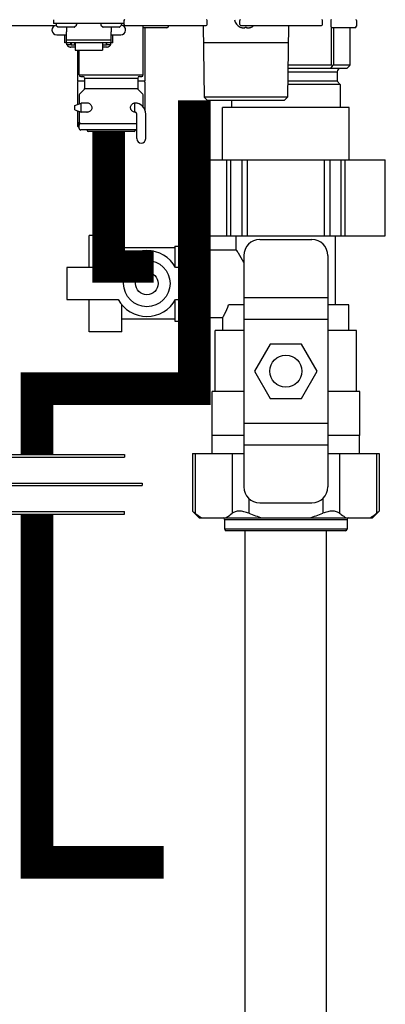
# Model space of a CAD drawing. Units: inches. Extents: x -80 to 92, y -14 to 105.
# Drawn here: x 55 to 59, y 13 to 25 of the extents above; entities that cross this region are included whole.
import ezdxf

# ---------------------------------------------------------------- set-up
doc = ezdxf.new("R2010")
doc.units = ezdxf.units.IN
doc.header["$MEASUREMENT"] = 0

# ---------------------------------------------------------------- blocks, each defined once
blk = doc.blocks.new('Union')
at = {"color": 2}
for p, q in [((-0.06719, 0.04567), (0.06719, 0.04567)), ((-0.06719, 0.04366), (-0.06719, 0.04567)), ((0.06719, 0.04567), (0.06719, 0.04366)), ((-0.06719, 0.04366), (0.06719, 0.04366)), ((-0.08062, 0.02384), (0.08062, 0.02384)), ((-0.08062, 0.02384), (-0.08062, 0.02183)), ((0.08062, 0.02384), (0.08062, 0.02183)), ((-0.08062, 0.02183), (0.08062, 0.02183)), ((-0.06719, 0.00202), (0.06719, 0.00202)), ((-0.06719, 0.00202), (-0.06719, 0)), ((-0.06719, 0), (0.06719, 0)), ((0.06719, 0), (0.06719, 0.00202))]:
    blk.add_line(p, q, dxfattribs=at)
blk = doc.blocks.new('NHB-H Manifold (Part No. GXXX002396)')
at = {"color": 7, "linetype": 'Continuous'}
for p, q in [((5.222, -0.642), (5.222, 0)), ((6.778, 0), (5.222, 0)), ((6.778, -0.642), (6.778, 0)), ((4.78, -0.642), (4.78, -1.571)), ((4.78, -0.642), (7.22, -0.642)), ((7.215, -0.642), (7.215, -1.571)), ((3.587, -1.961), (3.587, -1.567)), ((3.988, -1.567), (3.587, -1.567)), ((3.988, -1.896), (3.988, -1.567)), ((4.78, -1.571), (7.22, -1.571)), ((4.913, -2.748), (4.913, -1.571)), ((5, -1.571), (5, -2.748)), ((5.39, -1.742), (5.39, -1.571)), ((5.681, -1.618), (6.319, -1.618)), ((6.61, -2.417), (6.61, -1.571)), ((4.638, -1.72), (3.988, -1.72)), ((4.638, -1.697), (4.638, -1.945)), ((4.638, -1.697), (4.913, -1.697)), ((5, -1.742), (5.39, -1.742)), ((5.484, -1.815), (5.484, -4.65)), ((6.516, -1.815), (6.516, -4.65)), ((3.313, -1.961), (3.313, -2.354)), ((3.943, -1.961), (3.313, -1.961)), ((4.785, -1.961), (4.648, -1.961)), ((4.785, -2.354), (4.785, -1.961)), ((4.785, -2.157), (4.913, -2.157)), ((3.313, -2.354), (3.943, -2.354)), ((3.587, -2.748), (3.587, -2.354)), ((4.638, -2.37), (4.638, -2.618)), ((4.648, -2.354), (4.785, -2.354)), ((5.484, -2.329), (6.516, -2.329)), ((3.988, -2.748), (3.988, -2.419)), ((5.484, -2.417), (5.298, -2.417)), ((6.774, -2.417), (6.516, -2.417)), ((6.774, -2.732), (6.774, -2.417)), ((4.638, -2.594), (3.988, -2.594)), ((4.638, -2.618), (4.913, -2.618)), ((5, -2.573), (5.226, -2.573)), ((5.226, -2.732), (5.226, -2.573)), ((5.484, -2.595), (6.516, -2.595)), ((3.988, -2.748), (3.587, -2.748)), ((4.913, -2.748), (5, -2.748)), ((5.134, -3.48), (5.134, -2.732)), ((5.484, -2.732), (5.134, -2.732)), ((6.866, -2.732), (6.516, -2.732)), ((6.866, -3.48), (6.866, -2.732)), ((5.808, -2.9), (5.616, -3.232)), ((6.192, -2.9), (5.808, -2.9)), ((6.384, -3.232), (6.192, -2.9)), ((5.616, -3.232), (5.808, -3.565)), ((6.192, -3.565), (6.384, -3.232)), ((5.094, -4.02), (5.094, -3.48)), ((5.484, -3.48), (5.094, -3.48)), ((6.906, -3.48), (6.516, -3.48)), ((6.906, -4.02), (6.906, -3.48)), ((5.808, -3.565), (6.192, -3.565)), ((5.484, -3.869), (6.516, -3.869)), ((5.484, -4.02), (5.094, -4.02)), ((5.096, -4.243), (5.096, -4.02)), ((6.906, -4.02), (6.516, -4.02)), ((6.904, -4.243), (6.904, -4.02)), ((5.484, -4.136), (6.516, -4.136)), ((4.855, -4.243), (4.855, -4.949)), ((4.855, -4.243), (5.484, -4.243)), ((6.516, -4.243), (7.145, -4.243)), ((7.145, -4.243), (7.145, -4.949)), ((4.937, -5.031), (4.855, -4.949)), ((5.681, -4.846), (6.319, -4.846)), ((7.063, -5.031), (7.145, -4.949)), ((4.937, -5.031), (7.063, -5.031)), ((5.249, -5.05), (5.249, -5.169)), ((6.751, -5.05), (6.751, -5.169)), ((6.731, -5.188), (5.269, -5.188)), ((5.5, -11.915), (5.5, -5.188)), ((6.5, -11.915), (6.5, -5.188))]:
    blk.add_line(p, q, dxfattribs=at)
at = {"color": 9, "linetype": 'Continuous'}
for p, q in [((4.782, -1.571), (4.782, -0.642)), ((4.803, -1.571), (4.803, -0.642)), ((5.272, -0.642), (5.272, -1.571)), ((5.321, -0.642), (5.321, -1.571)), ((5.462, -1.571), (5.462, -0.642)), ((5.531, -1.571), (5.531, -0.642)), ((6.469, -0.642), (6.469, -1.571)), ((6.538, -0.642), (6.538, -1.571)), ((6.679, -1.571), (6.679, -0.642)), ((6.728, -1.571), (6.728, -0.642)), ((4.887, -4.243), (4.887, -4.975)), ((5.341, -4.243), (5.341, -4.975)), ((6.659, -4.243), (6.659, -4.975)), ((7.113, -4.243), (7.113, -4.975)), ((5.546, -4.792), (5.546, -4.975)), ((6.454, -4.792), (6.454, -4.975)), ((5.249, -5.05), (6.751, -5.05)), ((6.751, -5.169), (5.249, -5.169))]:
    blk.add_line(p, q, dxfattribs=at)
at = {"color": 7, "linetype": 'Continuous'}
for centre, radius in [((4.295, -2.157), 0.285), ((4.295, -2.157), 0.138), ((6, -3.232), 0.197)]:
    blk.add_circle(centre, radius, dxfattribs=at)
for centre, radius, start, end in [((5.681, -1.815), 0.197, 90, 180), ((6.319, -1.815), 0.197, 360, 90), ((4.295, -2.157), 0.404, 29.1964, 150.8036), ((4.295, -2.157), 0.404, 209.1964, 330.8036), ((4.618, -1.983), 0.967, 333.32, 333.4992), ((5.681, -4.65), 0.197, 180, 270), ((6.319, -4.65), 0.197, 270, 0), ((9.448, -7.851), 3.705, 128.4339, 129.0615), ((5.229, -5.05), 0.0197, 0, 90), ((6.771, -5.05), 0.0197, 90, 180), ((5.269, -5.169), 0.0197, 180, 270), ((6.731, -5.169), 0.0197, 270, 0)]:
    blk.add_arc(centre, radius, start, end, dxfattribs=at)
for points, knots in [([(5.484, -1.9), (5.465, -1.861), (5.433, -1.808), (5.4, -1.757), (5.39, -1.742)], [0, 0, 0, 0, 0.716808, 1, 1, 1, 1]), ([(5.226, -2.573), (5.234, -2.559), (5.26, -2.508), (5.283, -2.456), (5.298, -2.417)], [0, 0, 0, 0, 0.276151, 1, 1, 1, 1]), ([(4.887, -4.975), (4.883, -4.971), (4.875, -4.965), (4.865, -4.957), (4.859, -4.952), (4.856, -4.95), (4.855, -4.949)], [0, 0, 0, 0, 0.420246, 0.736374, 0.933095, 1, 1, 1, 1]), ([(5.546, -4.975), (5.526, -4.967), (5.488, -4.954), (5.431, -4.947), (5.38, -4.952), (5.352, -4.966), (5.341, -4.975)], [0, 0, 0, 0, 0.295239, 0.570367, 0.806435, 1, 1, 1, 1]), ([(6.659, -4.975), (6.648, -4.966), (6.62, -4.952), (6.569, -4.947), (6.512, -4.954), (6.474, -4.967), (6.454, -4.975)], [0, 0, 0, 0, 0.193582, 0.429671, 0.704784, 1, 1, 1, 1]), ([(4.887, -4.975), (4.894, -4.98), (4.92, -5), (4.948, -5.019), (4.97, -5.031)], [0, 0, 0, 0, 0.257897, 1, 1, 1, 1]), ([(5.259, -5.031), (5.266, -5.027), (5.295, -5.01), (5.322, -4.99), (5.341, -4.975)], [0, 0, 0, 0, 0.242275, 1, 1, 1, 1]), ([(6.659, -4.975), (6.665, -4.98), (6.692, -5), (6.719, -5.019), (6.741, -5.031)], [0, 0, 0, 0, 0.257897, 1, 1, 1, 1]), ([(7.03, -5.031), (7.038, -5.027), (7.066, -5.01), (7.093, -4.99), (7.113, -4.975)], [0, 0, 0, 0, 0.242275, 1, 1, 1, 1])]:
    blk.add_open_spline(points, degree=3, knots=knots, dxfattribs=at)
for points in [[(5.546, -4.975), (5.6, -4.996), (5.655, -5.015), (5.711, -5.031)], [(6.289, -5.031), (6.345, -5.015), (6.4, -4.996), (6.454, -4.975)]]:
    blk.add_open_spline(points, degree=3, dxfattribs=at)
blk = doc.blocks.new('NHB-H (55-80-110-150)')
at = {"color": 9, "linetype": 'Continuous'}
for p, q in [((-3.778, 1.47), (-2.832, 1.47)), ((-2.851, 1.541), (-2.851, 1.494)), ((-1.986, 1.494), (-2.851, 1.494)), ((-2.847, 1.47), (-2.847, 1.463)), ((-2.819, 1.486), (-2.819, 1.478)), ((-2.817, 1.472), (-2.798, 1.453)), ((-2.594, 1.451), (-2.792, 1.451)), ((-2.693, 1.451), (-2.693, 1.393)), ((-2.57, 1.472), (-2.589, 1.453)), ((-2.567, 1.486), (-2.567, 1.478)), ((-2.269, 1.486), (-2.269, 1.478)), ((-2.266, 1.472), (-2.247, 1.453)), ((-2.044, 1.451), (-2.242, 1.451)), ((-2.143, 1.451), (-2.143, 1.393)), ((-2.019, 1.472), (-2.038, 1.453)), ((-2.017, 1.486), (-2.017, 1.478)), ((-1.986, 1.463), (-1.99, 1.463)), ((-1.986, 1.541), (-1.986, 1.463)), ((-1.986, 1.533), (-1.982, 1.533)), ((-1.982, 1.482), (-1.982, 1.533)), ((-1.97, 1.47), (-0.979, 1.47)), ((-1.75, 0.865), (-1.75, 1.47)), ((-1.439, 1.47), (-1.439, 1.463)), ((-1.014, 1.47), (-1.003, 0.59)), ((-0.967, 1.482), (-0.967, 1.533)), ((-0.566, 1.482), (-0.566, 1.533)), ((-0.562, 1.452), (-0.561, 1.452)), ((-0.555, 1.449), (-0.557, 1.45)), ((-0.557, 1.45), (-0.557, 1.45)), ((-0.555, 1.449), (-0.554, 1.449)), ((-0.554, 1.47), (0.436, 1.47)), ((-0.501, 1.445), (-0.5, 1.452)), ((-0.5, 1.452), (-0.483, 1.452)), ((-0.483, 1.452), (-0.482, 1.445)), ((-0.43, 1.448), (-0.428, 1.449)), ((-0.428, 1.449), (-0.426, 1.45)), ((-0.421, 1.452), (-0.421, 1.452)), ((0.032, 1.47), (0.02, 0.59)), ((0.448, 1.482), (0.448, 1.533)), ((0.55, 1.533), (0.55, 1.463)), ((0.556, 1.449), (0.556, 0.983)), ((0.865, 1.533), (0.865, 1.463)), ((-2.811, 1.356), (-2.693, 1.356)), ((-2.713, 1.258), (-2.713, 1.356)), ((-2.693, 1.258), (-2.693, 1.393)), ((-2.143, 1.258), (-2.143, 1.393)), ((-2.143, 1.356), (-2.025, 1.356)), ((-2.123, 1.258), (-2.123, 1.356)), ((-1.459, 1.443), (-1.734, 1.443)), ((-1.73, 1.443), (-1.73, 0.786)), ((-0.554, 1.449), (-0.553, 1.448)), ((-0.553, 1.448), (-0.552, 1.448)), ((-0.552, 1.448), (-0.551, 1.448)), ((-0.551, 1.448), (-0.55, 1.447)), ((-0.55, 1.447), (-0.549, 1.447)), ((-0.545, 1.445), (-0.543, 1.445)), ((-0.543, 1.445), (-0.542, 1.444)), ((-0.543, 1.445), (-0.543, 1.445)), ((-0.542, 1.444), (-0.541, 1.444)), ((-0.541, 1.444), (-0.54, 1.444)), ((-0.54, 1.444), (-0.539, 1.444)), ((-0.54, 1.444), (-0.54, 1.444)), ((-0.503, 1.443), (-0.502, 1.443)), ((-0.481, 1.443), (-0.48, 1.443)), ((-0.444, 1.444), (-0.443, 1.444)), ((-0.443, 1.444), (-0.442, 1.444)), ((-0.442, 1.444), (-0.442, 1.444)), ((-0.442, 1.444), (-0.441, 1.444)), ((-0.441, 1.444), (-0.44, 1.445)), ((-0.441, 1.444), (-0.441, 1.444)), ((-0.44, 1.445), (-0.438, 1.445)), ((-0.44, 1.445), (-0.44, 1.445)), ((-0.434, 1.447), (-0.432, 1.448)), ((-0.432, 1.448), (-0.43, 1.448)), ((0.845, 1.443), (0.57, 1.443)), ((0.584, 1.443), (0.584, 0.983)), ((0.784, 1.443), (0.784, 0.983)), ((0.785, 1.443), (0.785, 0.983)), ((-2.693, 1.258), (-2.713, 1.258)), ((-2.143, 1.292), (-2.693, 1.292)), ((-2.143, 1.259), (-2.693, 1.259)), ((-2.687, 1.235), (-2.687, 1.259)), ((-2.64, 1.235), (-2.687, 1.235)), ((-2.64, 1.235), (-2.64, 1.259)), ((-2.634, 1.25), (-2.64, 1.25)), ((-2.634, 1.259), (-2.634, 1.229)), ((-2.587, 1.229), (-2.634, 1.229)), ((-2.587, 1.229), (-2.587, 1.259)), ((-2.585, 1.25), (-2.587, 1.25)), ((-2.585, 1.259), (-2.585, 1.166)), ((-2.251, 1.259), (-2.251, 1.166)), ((-2.251, 1.25), (-2.249, 1.25)), ((-2.249, 1.259), (-2.249, 1.229)), ((-2.202, 1.229), (-2.249, 1.229)), ((-2.202, 1.229), (-2.202, 1.259)), ((-2.202, 1.25), (-2.196, 1.25)), ((-2.196, 1.235), (-2.196, 1.259)), ((-2.149, 1.235), (-2.196, 1.235)), ((-2.149, 1.235), (-2.149, 1.259)), ((-2.123, 1.258), (-2.143, 1.258)), ((0.029, 1.258), (-1.012, 1.258)), ((-2.585, 1.206), (-2.64, 1.206)), ((-2.585, 1.166), (-2.251, 1.166)), ((-2.556, 1.166), (-2.556, 0.786)), ((-2.536, 0.865), (-2.536, 1.166)), ((-2.196, 1.206), (-2.251, 1.206)), ((0.556, 0.983), (0.025, 0.983)), ((0.573, 0.978), (0.546, 0.944)), ((0.784, 0.983), (0.584, 0.983)), ((0.784, 0.978), (0.746, 0.944)), ((-2.536, 0.865), (-1.75, 0.865)), ((-2.516, 0.845), (-2.489, 0.845)), ((-1.797, 0.845), (-1.769, 0.845)), ((0.024, 0.904), (0.629, 0.904)), ((0.746, 0.944), (0.025, 0.944)), ((0.629, 0.904), (0.629, 0.786)), ((-2.469, 0.786), (-2.556, 0.786)), ((-2.556, 0.775), (-2.556, 0.503)), ((-2.469, 0.826), (-1.817, 0.826)), ((-2.469, 0.826), (-2.469, 0.698)), ((-1.817, 0.826), (-1.817, 0.698)), ((-1.73, 0.786), (-1.817, 0.786)), ((-1.73, 0.775), (-1.73, 0.437)), ((0.668, 0.747), (0.022, 0.747)), ((0.629, 0.786), (0.023, 0.786)), ((0.629, 0.786), (0.668, 0.747)), ((0.668, 0.747), (0.668, 0.463)), ((-2.536, 0.614), (-2.536, 0.559)), ((-2.475, 0.684), (-2.53, 0.628)), ((-2.469, 0.698), (-1.817, 0.698)), ((-1.811, 0.684), (-1.755, 0.628)), ((-1.75, 0.559), (-1.75, 0.614)), ((-2.588, 0.491), (-2.51, 0.519)), ((-2.588, 0.436), (-2.588, 0.491)), ((-2.535, 0.523), (-2.536, 0.523)), ((-2.536, 0.523), (-2.536, 0.519)), ((-2.535, 0.519), (-2.535, 0.51)), ((-2.423, 0.519), (-2.51, 0.519)), ((-2.51, 0.409), (-2.51, 0.519)), ((-1.869, 0.517), (-1.859, 0.52)), ((-1.853, 0.519), (-1.863, 0.519)), ((-1.853, 0.409), (-1.853, 0.519)), ((-1.844, 0.523), (-1.84, 0.523)), ((-1.75, 0.532), (-1.75, 0.539)), ((-1.75, 0.523), (-1.75, 0.523)), ((-1.75, 0.519), (-1.75, 0.523)), ((-1.75, 0.47), (-1.75, 0.522)), ((0.02, 0.59), (-1.003, 0.59)), ((-0.963, 0.55), (-1.003, 0.59)), ((-0.02, 0.55), (-0.963, 0.55)), ((-0.668, 0.55), (-0.668, 0.463)), ((-0.02, 0.55), (0.02, 0.59)), ((-2.588, 0.436), (-2.51, 0.409)), ((-2.556, 0.425), (-2.556, 0.236)), ((-2.535, 0.418), (-2.535, 0.287)), ((-2.422, 0.409), (-2.51, 0.409)), ((-1.853, 0.409), (-1.863, 0.409)), ((-1.852, 0.406), (-1.861, 0.408)), ((-1.844, 0.405), (-1.852, 0.406)), ((-1.841, 0.405), (-1.844, 0.405)), ((-1.83, 0.083), (-1.83, 0.385)), ((-1.72, 0.083), (-1.72, 0.385)), ((-2.536, 0.208), (-2.536, 0.287)), ((-2.52, 0.268), (-2.524, 0.267)), ((-2.516, 0.267), (-1.83, 0.267)), ((-2.536, 0.236), (-2.556, 0.236)), ((-2.536, 0.216), (-2.556, 0.236)), ((-1.83, 0.189), (-2.516, 0.189)), ((-2.438, 0.189), (-2.438, 0.181)), ((-1.86, 0.169), (-2.426, 0.169)), ((-1.848, 0.189), (-1.848, 0.181))]:
    blk.add_line(p, q, dxfattribs=at)
for points in [[(-0.561, 1.452), (-0.559, 1.451), (-0.557, 1.45)], [(-0.426, 1.45), (-0.424, 1.451), (-0.421, 1.452)], [(-0.549, 1.447), (-0.547, 1.446), (-0.545, 1.445)], [(-0.539, 1.444), (-0.539, 1.444), (-0.538, 1.443), (-0.537, 1.443), (-0.536, 1.443), (-0.535, 1.443), (-0.534, 1.442), (-0.533, 1.442), (-0.533, 1.442), (-0.532, 1.442), (-0.531, 1.442), (-0.53, 1.442), (-0.53, 1.442), (-0.529, 1.442), (-0.528, 1.441), (-0.528, 1.441), (-0.527, 1.441), (-0.526, 1.441), (-0.526, 1.441), (-0.525, 1.441), (-0.524, 1.441), (-0.524, 1.441), (-0.523, 1.441), (-0.523, 1.441), (-0.522, 1.441), (-0.521, 1.441), (-0.521, 1.441), (-0.52, 1.441), (-0.52, 1.441), (-0.519, 1.44), (-0.518, 1.44), (-0.518, 1.44), (-0.517, 1.44), (-0.517, 1.44), (-0.516, 1.44), (-0.516, 1.44), (-0.515, 1.44), (-0.515, 1.44), (-0.514, 1.44), (-0.514, 1.44), (-0.513, 1.44), (-0.513, 1.44), (-0.512, 1.44), (-0.512, 1.44), (-0.511, 1.441), (-0.511, 1.441), (-0.51, 1.441), (-0.51, 1.441), (-0.51, 1.441), (-0.509, 1.441), (-0.509, 1.441), (-0.508, 1.441), (-0.508, 1.441), (-0.508, 1.441), (-0.507, 1.441), (-0.507, 1.441), (-0.506, 1.441), (-0.506, 1.441), (-0.506, 1.441), (-0.505, 1.442), (-0.505, 1.442), (-0.505, 1.442), (-0.504, 1.442), (-0.504, 1.442), (-0.504, 1.442), (-0.503, 1.442), (-0.503, 1.442), (-0.503, 1.443), (-0.503, 1.443)], [(-0.502, 1.443), (-0.502, 1.443), (-0.502, 1.444), (-0.502, 1.444), (-0.501, 1.444), (-0.501, 1.444), (-0.501, 1.445), (-0.501, 1.445), (-0.501, 1.445)], [(-0.482, 1.445), (-0.482, 1.445), (-0.482, 1.445), (-0.482, 1.444), (-0.482, 1.444), (-0.481, 1.444), (-0.481, 1.444), (-0.481, 1.443), (-0.481, 1.443)], [(-0.48, 1.443), (-0.48, 1.443), (-0.48, 1.442), (-0.48, 1.442), (-0.479, 1.442), (-0.479, 1.442), (-0.479, 1.442), (-0.478, 1.442), (-0.478, 1.442), (-0.478, 1.442), (-0.477, 1.441), (-0.477, 1.441), (-0.477, 1.441), (-0.476, 1.441), (-0.476, 1.441), (-0.475, 1.441), (-0.475, 1.441), (-0.475, 1.441), (-0.474, 1.441), (-0.474, 1.441), (-0.473, 1.441), (-0.473, 1.441), (-0.473, 1.441), (-0.472, 1.441), (-0.472, 1.441), (-0.471, 1.44), (-0.471, 1.44), (-0.47, 1.44), (-0.47, 1.44), (-0.469, 1.44), (-0.469, 1.44), (-0.468, 1.44), (-0.468, 1.44), (-0.467, 1.44), (-0.467, 1.44), (-0.466, 1.44), (-0.466, 1.44), (-0.465, 1.44), (-0.464, 1.44), (-0.464, 1.44), (-0.463, 1.441), (-0.463, 1.441), (-0.462, 1.441), (-0.462, 1.441), (-0.461, 1.441), (-0.46, 1.441), (-0.46, 1.441), (-0.459, 1.441), (-0.459, 1.441), (-0.458, 1.441), (-0.457, 1.441), (-0.457, 1.441), (-0.456, 1.441), (-0.455, 1.441), (-0.455, 1.441), (-0.454, 1.442), (-0.453, 1.442), (-0.453, 1.442), (-0.452, 1.442), (-0.451, 1.442), (-0.45, 1.442), (-0.45, 1.442), (-0.449, 1.442), (-0.448, 1.443), (-0.447, 1.443), (-0.446, 1.443), (-0.445, 1.443), (-0.444, 1.444)], [(-0.438, 1.445), (-0.436, 1.446), (-0.434, 1.447)], [(-2.684, 1.235), (-2.683, 1.231), (-2.68, 1.227), (-2.677, 1.223), (-2.674, 1.219), (-2.67, 1.216), (-2.665, 1.213), (-2.661, 1.21), (-2.656, 1.209), (-2.651, 1.207), (-2.646, 1.206), (-2.64, 1.206)], [(-2.196, 1.206), (-2.191, 1.206), (-2.185, 1.207), (-2.18, 1.209), (-2.175, 1.21), (-2.171, 1.213), (-2.167, 1.216), (-2.163, 1.219), (-2.159, 1.223), (-2.156, 1.227), (-2.153, 1.231), (-2.152, 1.235)], [(0.573, 0.978), (0.571, 0.979), (0.568, 0.981), (0.565, 0.982), (0.562, 0.982), (0.559, 0.983), (0.556, 0.983)], [(0.584, 0.983), (0.583, 0.983), (0.581, 0.982), (0.58, 0.982), (0.578, 0.981), (0.576, 0.979), (0.573, 0.978)], [(0.785, 0.982), (0.785, 0.982), (0.784, 0.983), (0.784, 0.983)], [(0.784, 0.978), (0.784, 0.979), (0.785, 0.981), (0.785, 0.982)], [(-2.536, 0.559), (-2.536, 0.556), (-2.536, 0.553), (-2.536, 0.538)], [(-2.536, 0.538), (-2.536, 0.534), (-2.536, 0.529), (-2.535, 0.524), (-2.535, 0.519)], [(-2.458, 0.519), (-2.454, 0.521), (-2.445, 0.523), (-2.442, 0.523)], [(-2.442, 0.523), (-2.436, 0.523), (-2.426, 0.521)], [(-2.426, 0.521), (-2.417, 0.517), (-2.408, 0.512), (-2.4, 0.506), (-2.393, 0.499), (-2.387, 0.491), (-2.383, 0.483), (-2.38, 0.474), (-2.379, 0.464)], [(-1.907, 0.464), (-1.906, 0.474), (-1.903, 0.483), (-1.898, 0.491), (-1.892, 0.499), (-1.885, 0.506), (-1.877, 0.512), (-1.869, 0.517)], [(-1.859, 0.52), (-1.85, 0.523), (-1.844, 0.523)], [(-1.84, 0.523), (-1.831, 0.521), (-1.823, 0.517), (-1.822, 0.515)], [(-1.75, 0.553), (-1.75, 0.556), (-1.75, 0.559)], [(-1.75, 0.539), (-1.75, 0.546), (-1.75, 0.553)], [(-1.75, 0.522), (-1.75, 0.529), (-1.75, 0.532)], [(-2.442, 0.405), (-2.45, 0.406), (-2.458, 0.409), (-2.458, 0.409)], [(-2.417, 0.411), (-2.425, 0.408), (-2.434, 0.406), (-2.442, 0.405)], [(-2.379, 0.464), (-2.38, 0.455), (-2.382, 0.447), (-2.386, 0.439), (-2.39, 0.432), (-2.396, 0.426), (-2.402, 0.42), (-2.409, 0.415), (-2.417, 0.411)], [(-1.861, 0.408), (-1.869, 0.411), (-1.876, 0.415), (-1.883, 0.42), (-1.89, 0.426), (-1.895, 0.433), (-1.9, 0.439), (-1.904, 0.447), (-1.906, 0.455), (-1.907, 0.464)], [(-2.516, 0.267), (-2.52, 0.267), (-2.524, 0.266), (-2.527, 0.264), (-2.53, 0.262), (-2.533, 0.259), (-2.534, 0.255), (-2.535, 0.252), (-2.536, 0.248)], [(-2.533, 0.26), (-2.535, 0.257), (-2.536, 0.253), (-2.536, 0.25)], [(-2.536, 0.25), (-2.536, 0.249), (-2.536, 0.249), (-2.536, 0.248), (-2.536, 0.248), (-2.536, 0.248), (-2.536, 0.248)], [(-2.535, 0.287), (-2.535, 0.283), (-2.534, 0.279), (-2.532, 0.276), (-2.53, 0.273), (-2.527, 0.271), (-2.523, 0.269), (-2.52, 0.268), (-2.516, 0.267)], [(-2.524, 0.267), (-2.527, 0.265), (-2.53, 0.263), (-2.533, 0.26)]]:
    blk.add_lwpolyline(points, dxfattribs=at)
for centre, radius, start, end in [((-2.811, 1.415), 0.059, 96.7411, 270), ((-2.811, 1.486), 0.00786, 90, 180), ((-2.811, 1.478), 0.00786, 180, 225), ((-2.792, 1.459), 0.00786, 225, 270), ((-2.594, 1.459), 0.00786, 270, 315), ((-2.575, 1.486), 0.00786, 0, 90), ((-2.575, 1.478), 0.00786, 315, 0), ((-2.261, 1.486), 0.00786, 90, 180), ((-2.261, 1.478), 0.00786, 180, 225), ((-2.242, 1.459), 0.00786, 225, 270), ((-2.044, 1.459), 0.00786, 270, 315), ((-2.025, 1.486), 0.00786, 0, 90), ((-2.025, 1.415), 0.059, 270, 83.2589), ((-2.025, 1.478), 0.00786, 315, 0), ((-2.005, 1.463), 0.0197, 351.4472, 0), ((-1.974, 1.533), 0.00786, 90, 180), ((-1.97, 1.482), 0.0118, 180, 270), ((-1.734, 1.463), 0.0197, 216.2321, 270), ((-1.459, 1.463), 0.0197, 270, 0), ((-0.979, 1.482), 0.0118, 270, 0), ((-0.975, 1.533), 0.00786, 0, 90), ((-0.507, 1.563), 0.124, 190.2466, 243.5926), ((-0.558, 1.533), 0.00786, 90, 180), ((-0.554, 1.482), 0.0118, 180, 270), ((-0.476, 1.563), 0.124, 296.4074, 311.6642), ((0.436, 1.482), 0.0118, 270, 0), ((0.44, 1.533), 0.00786, 0, 90), ((0.558, 1.533), 0.00786, 90, 180), ((0.57, 1.463), 0.0197, 180, 270), ((0.845, 1.463), 0.0197, 270, 0), ((0.857, 1.533), 0.00786, 0, 90), ((-2.516, 0.865), 0.0197, 180, 270), ((-2.489, 0.826), 0.0197, 0, 90), ((-1.797, 0.826), 0.0197, 90, 180), ((-1.769, 0.865), 0.0197, 270, 0), ((0.668, 0.904), 0.0393, 90, 180), ((-2.544, 0.775), 0.0118, 90, 180), ((-1.742, 0.775), 0.0118, 0, 90), ((-2.516, 0.614), 0.0197, 135, 180), ((-2.489, 0.698), 0.0197, 315, 0), ((-1.797, 0.698), 0.0197, 180, 225), ((-1.769, 0.614), 0.0197, 0, 45), ((-2.516, 0.523), 0.0197, 167.4607, 180), ((-1.853, 0.385), 0.134, 0, 90), ((-1.769, 0.523), 0.0197, 0, 12.5677), ((-1.853, 0.385), 0.0236, 0, 90), ((-2.516, 0.208), 0.0197, 180, 270), ((-2.426, 0.181), 0.0118, 180, 270), ((-1.86, 0.181), 0.0118, 270, 0), ((-1.775, 0.083), 0.055, 180, 0)]:
    blk.add_arc(centre, radius, start, end, dxfattribs=at)
blk = doc.blocks.new('NHB-H (55-80-110-150) with Stainless Manifold')
for name, p in [('NHB-H (55-80-110-150)', (0, 0)), ('NHB-H Manifold (Part No. GXXX002396)', (-6, 0.463))]:
    blk.add_blockref(name, p)

msp = doc.modelspace()

# ---------------------------------------------------------------- linework, layer by layer
at = {"const_width": 0.4}
for points in [[(56.797, 23.816), (56.797, 20.28), (54.865, 20.28), (54.865, 19.473)], [(55.746, 23.435), (55.746, 21.78), (56.297, 21.78)], [(56.419, 14.474), (54.865, 14.474), (54.865, 18.743)]]:
    msp.add_lwpolyline(points, dxfattribs=at)

# ---------------------------------------------------------------- block references
msp.add_blockref('NHB-H (55-80-110-150) with Stainless Manifold', (57.919, 23.265))
at = {"xscale": 15.99999999999999, "yscale": 15.99999999999999, "zscale": 15.99999999999999, "rotation": 2.000000000044341e-05}
msp.add_blockref('Union', (54.865, 18.743), dxfattribs=at)

doc.saveas('drawing.dxf')
